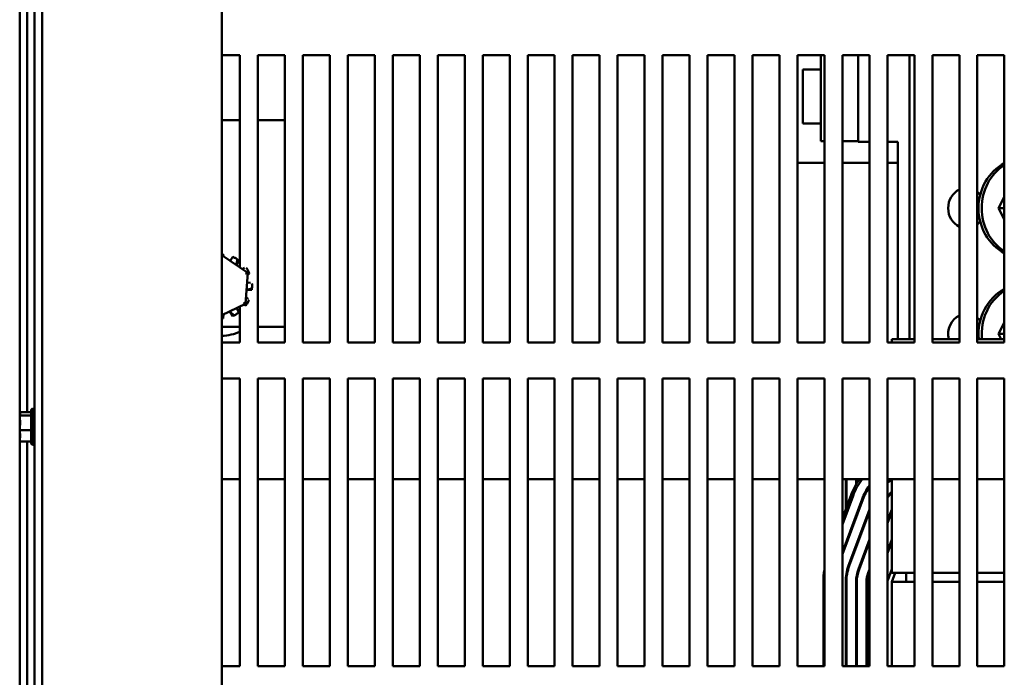
# Model space of a CAD drawing. Units: inches. Extents: x 0.05 to 2.15, y 0.02 to 1.67.
# Drawn here: x 0.19 to 0.33, y 0.19 to 0.29 of the extents above; entities that cross this region are included whole.
import ezdxf

# ---------------------------------------------------------------- set-up
doc = ezdxf.new("R2010")
doc.units = ezdxf.units.IN
doc.header["$LTSCALE"] = 0.1
doc.header["$MEASUREMENT"] = 0
doc.layers.add('Visible (ANSI)', color=7, linetype='Continuous', lineweight=50)

msp = doc.modelspace()

# ---------------------------------------------------------------- linework, layer by layer
at = {"layer": 'Visible (ANSI)'}
for p, q in [((0.1915249726968037, 0.1334018349181185), (0.1915249726968037, 0.4934018349181186)), ((0.2165249726968037, 0.1334018349181174), (0.2165249726968037, 0.4934018349181175)), ((0.1884169726968039, 0.1341438349182554), (0.1884169726968039, 0.4926598349182552)), ((0.1904789726968038, 0.1351938349181225), (0.1904789726968038, 0.4916098349181226)), ((0.1894629726968038, 0.3115115413573695), (0.1894629726968038, 0.2305475056926048)), ((0.2165249726968037, 0.2802018349181277), (0.2190249726968038, 0.2802018349181277)), ((0.2190249726968038, 0.2802018349181277), (0.2190249726968038, 0.2506456940010284)), ((0.2215249726968038, 0.2402018349181277), (0.2215249726968038, 0.2802018349181277)), ((0.2215249726968038, 0.2802018349181277), (0.2252749726968038, 0.2802018349181277)), ((0.2252749726968038, 0.2802018349181277), (0.2252749726968038, 0.2402018349181277)), ((0.2277749726968038, 0.2402018349181277), (0.2277749726968038, 0.2802018349181277)), ((0.2277749726968038, 0.2802018349181277), (0.2315249726968038, 0.2802018349181277)), ((0.2315249726968038, 0.2802018349181277), (0.2315249726968038, 0.2402018349181277)), ((0.2340249726968038, 0.2402018349181277), (0.2340249726968038, 0.2802018349181277)), ((0.2340249726968038, 0.2802018349181277), (0.2377749726968038, 0.2802018349181277)), ((0.2377749726968038, 0.2802018349181277), (0.2377749726968038, 0.2402018349181277)), ((0.2402749726968038, 0.2402018349181277), (0.2402749726968038, 0.2802018349181277)), ((0.2402749726968038, 0.2802018349181277), (0.2440249726968038, 0.2802018349181277)), ((0.2440249726968038, 0.2802018349181277), (0.2440249726968038, 0.2402018349181277)), ((0.2465249726968038, 0.2402018349181277), (0.2465249726968038, 0.2802018349181277)), ((0.2465249726968038, 0.2802018349181277), (0.2502749726968038, 0.2802018349181277)), ((0.2502749726968038, 0.2802018349181277), (0.2502749726968038, 0.2402018349181277)), ((0.2527749726968038, 0.2402018349181277), (0.2527749726968038, 0.2802018349181277)), ((0.2527749726968038, 0.2802018349181277), (0.2565249726968038, 0.2802018349181277)), ((0.2565249726968038, 0.2802018349181277), (0.2565249726968038, 0.2402018349181277)), ((0.2590249726968038, 0.2402018349181277), (0.2590249726968038, 0.2802018349181277)), ((0.2590249726968038, 0.2802018349181277), (0.2627749726968038, 0.2802018349181277)), ((0.2627749726968038, 0.2802018349181277), (0.2627749726968038, 0.2402018349181277)), ((0.2652749726968038, 0.2402018349181277), (0.2652749726968038, 0.2802018349181277)), ((0.2652749726968038, 0.2802018349181277), (0.2690249726968038, 0.2802018349181277)), ((0.2690249726968038, 0.2802018349181277), (0.2690249726968037, 0.2402018349181277)), ((0.2715249726968038, 0.2402018349181277), (0.2715249726968039, 0.2802018349181277)), ((0.2715249726968039, 0.2802018349181277), (0.2752749726968038, 0.2802018349181277)), ((0.2752749726968038, 0.2802018349181277), (0.2752749726968038, 0.2402018349181277)), ((0.2777749726968038, 0.2402018349181277), (0.2777749726968038, 0.2802018349181277)), ((0.2777749726968038, 0.2802018349181277), (0.2815249726968038, 0.2802018349181277)), ((0.2815249726968038, 0.2802018349181277), (0.2815249726968038, 0.2402018349181277)), ((0.2840249726968038, 0.2402018349181277), (0.2840249726968038, 0.2802018349181277)), ((0.2840249726968038, 0.2802018349181277), (0.2877749726968038, 0.2802018349181277)), ((0.2877749726968038, 0.2802018349181277), (0.2877749726968038, 0.2402018349181277)), ((0.2902749726968038, 0.2402018349181277), (0.2902749726968038, 0.2802018349181277)), ((0.2902749726968038, 0.2802018349181277), (0.2940249726968038, 0.2802018349181277)), ((0.2940249726968038, 0.2802018349181277), (0.2940249726968038, 0.2402018349181277)), ((0.2965249726968038, 0.2402018349181277), (0.2965249726968038, 0.2802018349181277)), ((0.2965249726968038, 0.2802018349181277), (0.3002749726968039, 0.2802018349181277)), ((0.2997661973534194, 0.2682168349180654), (0.2997661973533819, 0.2802018349181542)), ((0.3002749726968039, 0.2802018349181277), (0.3002749726968037, 0.2402018349181277)), ((0.3027749726968038, 0.2402018349181277), (0.3027749726968038, 0.2802018349181277)), ((0.3027749726968038, 0.2802018349181277), (0.3065249726968038, 0.2802018349181277)), ((0.3049553953971801, 0.2681168349180658), (0.3049553953971423, 0.2802018349181386)), ((0.3065249726968038, 0.2802018349181277), (0.3065249726968038, 0.2402018349181277)), ((0.3090249726968038, 0.2402018349181277), (0.3090249726968038, 0.2802018349181277)), ((0.3090249726968038, 0.2802018349181277), (0.3127749726968038, 0.2802018349181277)), ((0.3120849654727078, 0.280201834918134), (0.3120849654728312, 0.2407018349181343)), ((0.3127749726968038, 0.2802018349181277), (0.3127749726968038, 0.2402018349181277)), ((0.3152749726968038, 0.2402018349181277), (0.3152749726968038, 0.2802018349181277)), ((0.3152749726968038, 0.2802018349181277), (0.3190249726968038, 0.2802018349181277)), ((0.3190249726968038, 0.2802018349181277), (0.3190249726968038, 0.2402018349181277)), ((0.3215249726968039, 0.2402018349181277), (0.3215249726968039, 0.2802018349181277)), ((0.3215249726968039, 0.2802018349181277), (0.3252749726968038, 0.2802018349181277)), ((0.3252749726968038, 0.2802018349181277), (0.3252749726968038, 0.2402018349181277)), ((0.2972661973534117, 0.2706668349180594), (0.2972661973533883, 0.2781668349180594)), ((0.2997661973533883, 0.2781668349180672), (0.2972661973533883, 0.2781668349180594)), ((0.2190249726968038, 0.2711518349181283), (0.2165249726968037, 0.2711518349181283)), ((0.2252749726968038, 0.2711518349181283), (0.2215249726968038, 0.2711518349181283)), ((0.2997661973534117, 0.2706668349180672), (0.2972661973534117, 0.2706668349180594)), ((0.3002749726968039, 0.2682168349180669), (0.2997661973534194, 0.2682168349180654)), ((0.3049553953971797, 0.2682168349180815), (0.3027749726968039, 0.2682168349180747)), ((0.3065249726968038, 0.2681168349180696), (0.30495539539718, 0.2681168349180657)), ((0.3104790160781309, 0.2681168349180795), (0.3090249726968039, 0.2681168349180758)), ((0.3104790160782166, 0.2407018349181353), (0.3104790160781309, 0.2681168349180795)), ((0.3090361973534264, 0.2659018349180993), (0.3090249726968038, 0.2659018349180993)), ((0.3090361973534287, 0.2652018349180988), (0.3090361973534265, 0.2659018349180993)), ((0.3002749726968038, 0.2652018349180645), (0.2965361973534287, 0.2652018349180528)), ((0.2965361973534287, 0.2652018349180528), (0.2965361973535068, 0.240201834918152)), ((0.3052361973534286, 0.26520183491808), (0.3027749726968039, 0.2652018349180723)), ((0.3052361973534286, 0.26520183491808), (0.3065249726968038, 0.2652018349180841)), ((0.3104790160781401, 0.2652018349180794), (0.309024972696804, 0.2652018349180747)), ((0.3252749726968038, 0.2604510624474395), (0.3244646745737751, 0.2589056071204238)), ((0.3252749726968038, 0.2589056071204258), (0.3244646745737751, 0.2589056071204238)), ((0.3244646745737751, 0.2589056071204237), (0.3252749726968038, 0.2573539208386222)), ((0.2165452169178848, 0.2523326561043509), (0.2165249726968037, 0.2524027611145173)), ((0.2165249726968037, 0.2522159657222295), (0.2165341538869597, 0.2523401822140086)), ((0.2165341538869597, 0.2523401822140086), (0.2165249726968037, 0.2523357492302725)), ((0.2201143617524794, 0.2499045895469827), (0.2165341538869596, 0.2523401822140086)), ((0.2167064539682705, 0.2524949150828238), (0.2167257033126979, 0.2522098723565306)), ((0.2180258775125773, 0.2521413766096523), (0.2176499262427878, 0.2515811293684758)), ((0.2185095460589088, 0.2509963354684517), (0.2187015126881668, 0.2517724507170802)), ((0.2188771480457263, 0.2516498953381855), (0.2185447148001363, 0.2509724103972102)), ((0.2196866583643461, 0.2506072791644636), (0.2193350508286451, 0.2504347498177614)), ((0.2197951805623238, 0.2455862422511008), (0.2201143617524794, 0.2499045895469827)), ((0.2198024106280254, 0.2497539691766741), (0.2201143617524794, 0.2499045895469827)), ((0.2203345143883283, 0.2498327397339013), (0.2200972848184083, 0.2496735479494747)), ((0.220113375465786, 0.2498912456263303), (0.2202436873963264, 0.2500266934841743)), ((0.2199382524180078, 0.2475219263708598), (0.2207063712542135, 0.2477437360175577)), ((0.2205142628020176, 0.2485250524817518), (0.2200148888833464, 0.2485587759192291)), ((0.2201898759279699, 0.2463079890592497), (0.2198646573629773, 0.2465262254439776)), ((0.2206880528614999, 0.247530353646661), (0.219935117069139, 0.247479506811917)), ((0.2165249726968037, 0.2440072772111369), (0.2197951805623238, 0.2455862422511008)), ((0.2188771480457264, 0.2443937744980702), (0.2185799353373622, 0.2449994814688809)), ((0.2190249726968038, 0.2452143602964458), (0.2190249726968038, 0.2402018349181277)), ((0.2197951805623238, 0.2455862422511008), (0.2195087639330822, 0.2457810896644628)), ((0.2198430331168615, 0.2453596595692053), (0.219586554202514, 0.2454855105110715)), ((0.2197831312447049, 0.2455804244401068), (0.2199655884957563, 0.2455352949267647)), ((0.2167064539682705, 0.2435487547534318), (0.2167445792311358, 0.244113310544344)), ((0.2180258775125773, 0.2439022932266033), (0.2176053749658064, 0.2445289313328344)), ((0.2176436790559027, 0.2445474258205357), (0.2182198312628504, 0.2439931202186051)), ((0.2165249726968037, 0.2424018349181283), (0.2190249726968038, 0.2424018349181283)), ((0.2215249726968038, 0.2424018349181283), (0.2252749726968038, 0.2424018349181283)), ((0.3252749726968038, 0.2429510624473421), (0.3244646745738298, 0.2414056071204616)), ((0.3252749726968038, 0.2414056071204636), (0.3244646745738298, 0.2414056071204616)), ((0.3244646745738298, 0.2414056071204616), (0.3248321878406938, 0.2407018349181355)), ((0.2190249726968038, 0.2402018349181277), (0.2165249726968037, 0.2402018349181277)), ((0.2252749726968038, 0.2402018349181277), (0.2215249726968038, 0.2402018349181277)), ((0.2315249726968038, 0.2402018349181277), (0.2277749726968038, 0.2402018349181277)), ((0.2377749726968038, 0.2402018349181277), (0.2340249726968038, 0.2402018349181277)), ((0.2440249726968038, 0.2402018349181277), (0.2402749726968038, 0.2402018349181277)), ((0.2502749726968038, 0.2402018349181277), (0.2465249726968038, 0.2402018349181277)), ((0.2565249726968038, 0.2402018349181277), (0.2527749726968038, 0.2402018349181277)), ((0.2627749726968038, 0.2402018349181277), (0.2590249726968038, 0.2402018349181277)), ((0.2690249726968037, 0.2402018349181277), (0.2652749726968038, 0.2402018349181277)), ((0.2752749726968038, 0.2402018349181277), (0.2715249726968038, 0.2402018349181277)), ((0.2815249726968038, 0.2402018349181277), (0.2777749726968038, 0.2402018349181277)), ((0.2877749726968038, 0.2402018349181277), (0.2840249726968038, 0.2402018349181277)), ((0.2940249726968038, 0.2402018349181277), (0.2902749726968038, 0.2402018349181277)), ((0.3002749726968037, 0.2402018349181277), (0.2965249726968038, 0.2402018349181277)), ((0.3065249726968038, 0.2402018349181277), (0.3027749726968038, 0.2402018349181277)), ((0.3127749726968038, 0.2402018349181277), (0.3090249726968038, 0.2402018349181277)), ((0.3096286287020915, 0.2407018349181306), (0.3096286287020915, 0.2402018349181306)), ((0.312774972696804, 0.2407018349181306), (0.3096286287020915, 0.2407018349181306)), ((0.3190249726968039, 0.2407018349181306), (0.315274972696804, 0.2407018349181306)), ((0.3190249726968038, 0.2402018349181277), (0.3152749726968038, 0.2402018349181277)), ((0.325274972696804, 0.2407018349181307), (0.3215249726968039, 0.2407018349181306)), ((0.3252749726968038, 0.2402018349181277), (0.3215249726968039, 0.2402018349181277)), ((0.2165249726968037, 0.2352018349181277), (0.2190249726968038, 0.2352018349181277)), ((0.2190249726968038, 0.2352018349181277), (0.2190249726968038, 0.1952018349181277)), ((0.2215249726968038, 0.1952018349181277), (0.2215249726968038, 0.2352018349181277)), ((0.2215249726968038, 0.2352018349181277), (0.2252749726968038, 0.2352018349181277)), ((0.2252749726968038, 0.2352018349181277), (0.2252749726968038, 0.1952018349181277)), ((0.2277749726968038, 0.1952018349181277), (0.2277749726968038, 0.2352018349181277)), ((0.2277749726968038, 0.2352018349181277), (0.2315249726968038, 0.2352018349181277)), ((0.2315249726968038, 0.2352018349181277), (0.2315249726968038, 0.1952018349181277)), ((0.2340249726968038, 0.1952018349181277), (0.2340249726968038, 0.2352018349181277)), ((0.2340249726968038, 0.2352018349181277), (0.2377749726968038, 0.2352018349181277)), ((0.2377749726968038, 0.2352018349181277), (0.2377749726968038, 0.1952018349181277)), ((0.2402749726968038, 0.1952018349181277), (0.2402749726968038, 0.2352018349181277)), ((0.2402749726968038, 0.2352018349181277), (0.2440249726968038, 0.2352018349181277)), ((0.2440249726968038, 0.2352018349181277), (0.2440249726968038, 0.1952018349181277)), ((0.2465249726968038, 0.1952018349181277), (0.2465249726968038, 0.2352018349181277)), ((0.2465249726968038, 0.2352018349181277), (0.2502749726968038, 0.2352018349181277)), ((0.2502749726968038, 0.2352018349181277), (0.2502749726968038, 0.1952018349181277)), ((0.2527749726968038, 0.1952018349181277), (0.2527749726968038, 0.2352018349181277)), ((0.2527749726968038, 0.2352018349181277), (0.2565249726968038, 0.2352018349181277)), ((0.2565249726968038, 0.2352018349181277), (0.2565249726968038, 0.1952018349181277)), ((0.2590249726968038, 0.1952018349181277), (0.2590249726968038, 0.2352018349181277)), ((0.2590249726968038, 0.2352018349181277), (0.2627749726968038, 0.2352018349181277)), ((0.2627749726968038, 0.2352018349181277), (0.2627749726968038, 0.1952018349181277)), ((0.2652749726968038, 0.1952018349181277), (0.2652749726968038, 0.2352018349181277)), ((0.2652749726968038, 0.2352018349181277), (0.2690249726968038, 0.2352018349181277)), ((0.2690249726968038, 0.2352018349181277), (0.2690249726968037, 0.1952018349181277)), ((0.2715249726968038, 0.1952018349181277), (0.2715249726968039, 0.2352018349181277)), ((0.2715249726968039, 0.2352018349181277), (0.2752749726968038, 0.2352018349181277)), ((0.2752749726968038, 0.2352018349181277), (0.2752749726968038, 0.1952018349181277)), ((0.2777749726968038, 0.1952018349181277), (0.2777749726968038, 0.2352018349181277)), ((0.2777749726968038, 0.2352018349181277), (0.2815249726968038, 0.2352018349181277)), ((0.2815249726968038, 0.2352018349181277), (0.2815249726968038, 0.1952018349181277)), ((0.2840249726968038, 0.1952018349181277), (0.2840249726968038, 0.2352018349181277)), ((0.2840249726968038, 0.2352018349181277), (0.2877749726968038, 0.2352018349181277)), ((0.2877749726968038, 0.2352018349181277), (0.2877749726968038, 0.1952018349181277)), ((0.2902749726968038, 0.1952018349181277), (0.2902749726968038, 0.2352018349181277)), ((0.2902749726968038, 0.2352018349181277), (0.2940249726968038, 0.2352018349181277)), ((0.2940249726968038, 0.2352018349181277), (0.2940249726968038, 0.1952018349181277)), ((0.2965249726968038, 0.1952018349181277), (0.2965249726968038, 0.2352018349181277)), ((0.2965249726968038, 0.2352018349181277), (0.3002749726968039, 0.2352018349181277)), ((0.3002749726968039, 0.2352018349181277), (0.3002749726968037, 0.1952018349181277)), ((0.3027749726968038, 0.1952018349181277), (0.3027749726968038, 0.2352018349181277)), ((0.3027749726968038, 0.2352018349181277), (0.3065249726968038, 0.2352018349181277)), ((0.3065249726968038, 0.2352018349181277), (0.3065249726968038, 0.1952018349181277)), ((0.3090249726968038, 0.1952018349181277), (0.3090249726968038, 0.2352018349181277)), ((0.3090249726968038, 0.2352018349181277), (0.3127749726968038, 0.2352018349181277)), ((0.3127749726968038, 0.2352018349181277), (0.3127749726968038, 0.1952018349181277)), ((0.3152749726968038, 0.1952018349181277), (0.3152749726968038, 0.2352018349181277)), ((0.3152749726968038, 0.2352018349181277), (0.3190249726968038, 0.2352018349181277)), ((0.3190249726968038, 0.2352018349181277), (0.3190249726968038, 0.1952018349181277)), ((0.3215249726968039, 0.1952018349181277), (0.3215249726968039, 0.2352018349181277)), ((0.3215249726968039, 0.2352018349181277), (0.3252749726968038, 0.2352018349181277)), ((0.3252749726968038, 0.2352018349181277), (0.3252749726968038, 0.1952018349181277)), ((0.1884289726968038, 0.2305475056924752), (0.1900289726968038, 0.2305475056924752)), ((0.1884289726968038, 0.2305475056924752), (0.1884289726968038, 0.2304840899337359)), ((0.1884289726968038, 0.2304840899337359), (0.1884289726968038, 0.2303365873455178)), ((0.1884289726968038, 0.2301380390731493), (0.1884289726968038, 0.2300746233144099)), ((0.1884289726968038, 0.2300746233144099), (0.1900289726968037, 0.2300746233144099)), ((0.1884289726968038, 0.2300746233144099), (0.1884289726968038, 0.2298002892087132)), ((0.1900289726968038, 0.2262416425392609), (0.1900289726968038, 0.2307620272969903)), ((0.1901789726968037, 0.2259818349181256), (0.1901789726968037, 0.2310218349181256)), ((0.1884289726968038, 0.2291856356431482), (0.1884289726968038, 0.2287003831904941)), ((0.1884289726968038, 0.228303286645757), (0.1884289726968038, 0.2280289525400603)), ((0.1884289726968038, 0.2280289525400603), (0.1884289726968038, 0.2278180341931029)), ((0.1884289726968038, 0.2280289525400603), (0.1900289726968037, 0.2280289525400603)), ((0.1884289726968038, 0.2272033806275378), (0.1884289726968038, 0.2268656307631018)), ((0.1884289726968038, 0.2266670824907333), (0.1884289726968038, 0.2264561641437758)), ((0.1884289726968038, 0.2264561641437758), (0.1900289726968038, 0.2264561641437758)), ((0.1894629726968038, 0.2264561641439057), (0.1894629726968038, 0.1454475056926048)), ((0.2165249726968037, 0.2212018349181289), (0.2190249726968038, 0.2212018349181289)), ((0.2215249726968038, 0.2212018349181289), (0.2252749726968038, 0.2212018349181289)), ((0.2277749726968036, 0.2212018349181289), (0.2315249726968037, 0.2212018349181289)), ((0.2340249726968038, 0.2212018349181289), (0.2377749726968037, 0.2212018349181289)), ((0.2402749726968038, 0.2212018349181289), (0.2440249726968037, 0.2212018349181289)), ((0.2465249726968037, 0.2212018349181289), (0.2502749726968037, 0.2212018349181289)), ((0.2527749726968038, 0.2212018349181289), (0.2565249726968038, 0.2212018349181289)), ((0.2590249726968037, 0.2212018349181289), (0.2627749726968037, 0.2212018349181289)), ((0.2652749726968038, 0.2212018349181289), (0.2690249726968037, 0.2212018349181289)), ((0.2715249726968039, 0.2212018349181289), (0.2752749726968038, 0.2212018349181289)), ((0.2777749726968037, 0.2212018349181289), (0.2815249726968038, 0.2212018349181289)), ((0.2840249726968037, 0.2212018349181289), (0.2877749726968038, 0.2212018349181289)), ((0.2902749726968038, 0.2212018349181289), (0.2940249726968037, 0.2212018349181289)), ((0.2965249726968038, 0.2212018349181289), (0.3002749726968038, 0.2212018349181289)), ((0.3027749726968038, 0.2212018349181289), (0.3065249726968038, 0.2212018349181289)), ((0.3032293337772258, 0.2170071900067456), (0.3032293337772127, 0.2212018349181529)), ((0.3033293449710091, 0.2212018349181529), (0.3033293449710213, 0.2172764509131657)), ((0.3046795403640744, 0.2205002669566313), (0.3046795403640722, 0.2212018349181529)), ((0.304779559165921, 0.2212018349181529), (0.3047795591659226, 0.2206672223405102)), ((0.3090249726968038, 0.2212018349181289), (0.3127749726968037, 0.2212018349181289)), ((0.3090361973535672, 0.2208200105633927), (0.3090361973535676, 0.2206944015862645)), ((0.3096286287020915, 0.2212018349181307), (0.3096286287020915, 0.2108918349181306)), ((0.3152749726968038, 0.2212018349181289), (0.3190249726968038, 0.2212018349181289)), ((0.3215249726968037, 0.2212018349181289), (0.3252749726968038, 0.2212018349181289)), ((0.303973088639575, 0.2190096069441792), (0.3027749726968038, 0.2157839101746126)), ((0.3061299181939892, 0.2195120065072599), (0.3061299181939885, 0.2197114991856965)), ((0.3062299561364421, 0.2198752812350043), (0.3062299561364427, 0.219684001936205)), ((0.3027749726968038, 0.2149223030343597), (0.304254316221184, 0.2189051509853143)), ((0.3055198402311976, 0.2184350991565954), (0.3027749726968039, 0.2110450711212028)), ((0.3027749726968039, 0.2107578687391761), (0.305613582758488, 0.2184002805038759)), ((0.3090361973535734, 0.2188224473477455), (0.309036197353574, 0.218661264244179)), ((0.3065249726968039, 0.2169767905074506), (0.3036291069010491, 0.2091802286882701)), ((0.3037228494283395, 0.2091454100355506), (0.3065249726968038, 0.2166895881254238)), ((0.3047795591659358, 0.2164420347344412), (0.3047795591659367, 0.2161548323524171)), ((0.309597640168318, 0.2169204877633031), (0.3090249726968039, 0.2153786907124731)), ((0.3090249726968039, 0.2150914883303997), (0.3096286287020913, 0.2167167160497376)), ((0.3046795403640888, 0.2158855509607066), (0.3046795403640879, 0.2161727533427308)), ((0.3061299181940013, 0.215625979840285), (0.3061299181940003, 0.2159131822223092)), ((0.3062299561364536, 0.216182515146419), (0.3062299561364545, 0.2158953127643948)), ((0.3090361973535841, 0.2154089109425145), (0.309036197353585, 0.2151217085604437)), ((0.3032293337772415, 0.2119811485807644), (0.3032293337772406, 0.2122683509627886)), ((0.3033293449710361, 0.2125376118712811), (0.303329344971037, 0.2122504094892569)), ((0.3047795591659488, 0.2122776001950872), (0.3047795591659497, 0.211990397813063)), ((0.3065249726968038, 0.2128123559680616), (0.3049883735467605, 0.2086753582238376)), ((0.305082116074051, 0.2086405395711182), (0.3065249726968039, 0.2125251535860348)), ((0.3096286287020913, 0.2128394838923101), (0.3090249726968039, 0.2112142561729723)), ((0.3090249726968039, 0.2109270537910234), (0.3096286287020913, 0.2125522815103612)), ((0.3046795403641019, 0.2117211164213526), (0.3046795403641009, 0.2120083188033768)), ((0.3061299181940143, 0.211461545300931), (0.3061299181940134, 0.2117487476829552)), ((0.3062299561364667, 0.212018080607065), (0.3062299561364676, 0.2117308782250408)), ((0.3090361973535971, 0.2112444764030486), (0.309036197353598, 0.2109572740211024)), ((0.3096286287020915, 0.2082018349181315), (0.3096286287020915, 0.2108918349181307)), ((0.3033293449710501, 0.2080827748604154), (0.3033293449710533, 0.2070468357662953)), ((0.3065249726968038, 0.2086479214287152), (0.3063476401924581, 0.2081704877594104)), ((0.3064413827197638, 0.2081356691066852), (0.3065249726968038, 0.2083607190466418)), ((0.3096286287020912, 0.2086750491981995), (0.3090661735388311, 0.2071607468355458)), ((0.3096286287020915, 0.2082018349181314), (0.312774972696804, 0.2082018349181314)), ((0.3096286287020917, 0.206951834918139), (0.3100929144163774, 0.208201834918139)), ((0.3116286287020916, 0.2069518349181316), (0.3116286287020916, 0.2082018349181316)), ((0.315274972696804, 0.2082018349181314), (0.3190249726968039, 0.2082018349181314)), ((0.321524972696804, 0.2082018349181314), (0.325274972696804, 0.2082018349181314)), ((0.3001286287244187, 0.2069518349093586), (0.3001286287294595, 0.1952018349181402)), ((0.3032286286476398, 0.2069518348850599), (0.3032286287012031, 0.1952018349181423)), ((0.3032293337772636, 0.2049018349180752), (0.3032293337772569, 0.2070468357662952)), ((0.3033286287012031, 0.1952018349181423), (0.3033286286476398, 0.2069518348855158)), ((0.3046786286476398, 0.2069518348916699), (0.3046786287012031, 0.1952018349181423)), ((0.3046795403641231, 0.2049018349180796), (0.3046795403641164, 0.2070468357663)), ((0.3047786287012031, 0.1952018349181423), (0.3047786286476398, 0.2069518348921258)), ((0.3047795591659623, 0.207946332356101), (0.3047795591659652, 0.2070468357662998)), ((0.3061286286476249, 0.2069518348982799), (0.3061286287011882, 0.1952018349181424)), ((0.3061299181940349, 0.2049018349180842), (0.3061299181940281, 0.2070468357663049)), ((0.3062286287012044, 0.1952018349181423), (0.3062286286476412, 0.2069518348987357)), ((0.3062299561364798, 0.2077879121606665), (0.3062299561364822, 0.2070468357663043)), ((0.3090286287020384, 0.2069518349177864), (0.309028628702055, 0.195201834918139)), ((0.3127749726968037, 0.2069518349181311), (0.3096286287020915, 0.2069518349181311)), ((0.3096286287020915, 0.2069518349181311), (0.3096286287020915, 0.195201834918131)), ((0.3190249726968037, 0.2069518349181311), (0.3152749726968038, 0.2069518349181311)), ((0.3252749726968036, 0.2069518349181311), (0.3215249726968037, 0.2069518349181311)), ((0.3032293337772636, 0.2049018349180752), (0.303228628656985, 0.2049018349180752)), ((0.3046795403641231, 0.2049018349180796), (0.304678628656985, 0.2049018349180796)), ((0.3061299181940349, 0.2049018349180842), (0.3061286286569701, 0.2049018349180842)), ((0.2190249726968038, 0.1952018349181277), (0.2165249726968037, 0.1952018349181277)), ((0.2252749726968038, 0.1952018349181277), (0.2215249726968038, 0.1952018349181277)), ((0.2315249726968038, 0.1952018349181277), (0.2277749726968038, 0.1952018349181277)), ((0.2377749726968038, 0.1952018349181277), (0.2340249726968038, 0.1952018349181277)), ((0.2440249726968038, 0.1952018349181277), (0.2402749726968038, 0.1952018349181277)), ((0.2502749726968038, 0.1952018349181277), (0.2465249726968038, 0.1952018349181277)), ((0.2565249726968038, 0.1952018349181277), (0.2527749726968038, 0.1952018349181277)), ((0.2627749726968038, 0.1952018349181277), (0.2590249726968038, 0.1952018349181277)), ((0.2690249726968037, 0.1952018349181277), (0.2652749726968038, 0.1952018349181277)), ((0.2752749726968038, 0.1952018349181277), (0.2715249726968038, 0.1952018349181277)), ((0.2815249726968038, 0.1952018349181277), (0.2777749726968038, 0.1952018349181277)), ((0.2877749726968038, 0.1952018349181277), (0.2840249726968038, 0.1952018349181277)), ((0.2940249726968038, 0.1952018349181277), (0.2902749726968038, 0.1952018349181277)), ((0.3002749726968037, 0.1952018349181277), (0.2965249726968038, 0.1952018349181277)), ((0.3065249726968038, 0.1952018349181277), (0.3027749726968038, 0.1952018349181277)), ((0.3127749726968038, 0.1952018349181277), (0.3090249726968038, 0.1952018349181277)), ((0.3190249726968038, 0.1952018349181277), (0.3152749726968038, 0.1952018349181277)), ((0.3252749726968038, 0.1952018349181277), (0.3215249726968039, 0.1952018349181277))]:
    msp.add_line(p, q, dxfattribs=at)
for centre, radius, start, end in [((0.2162149726968038, 0.2480218349181291), 0.0069, 272.5750249801915, 294.0319734739174), ((0.1903289726968038, 0.2307620272969903), 0.0003, 119.999999999989, 180), ((0.1901789726968038, 0.2307218349181256), 0.0003, 0, 90), ((0.1903289726968038, 0.2262416425392609), 0.0003, 180, 240.0000000000018), ((0.1901789726968038, 0.2262818349181256), 0.0003, 270, 0), ((0.3128786287242922, 0.2157018349147206), 0.009499999999967, 144.6234598226233, 159.6235647975149), ((0.3128786287242922, 0.2157018349147206), 0.009199999999967, 143.285639237085, 159.623564797778), ((0.3128786286234657, 0.215701834918129), 0.0063999999999652, 120.7535198073488, 127.0228687476184), ((0.3128786286234665, 0.2157018349181279), 0.0062999999999666, 121.0558256168054, 127.7119041583398), ((0.3128786286234663, 0.2157018349181277), 0.0078499999999666, 144.0356848350589, 159.6235649333917), ((0.3128786286234666, 0.2157018349181276), 0.007749999999967, 145.0674366306402, 159.6235649333912), ((0.3128786286234666, 0.2157018349181276), 0.0049499999999669, 131.0384720014073, 141.1249337068927), ((0.3128786286234673, 0.215701834918127), 0.0048499999999678, 132.0750207998469, 142.614493106084), ((0.3128786286234835, 0.2157018349181211), 0.0034999999999999, 158.2132072346423, 159.6235649333875), ((0.3096286287243853, 0.2069518349134341), 0.0094999999999665, 169.9301653200923, 180), ((0.3096286286476067, 0.2069518349142348), 0.0063999999999669, 159.6235649333914, 180), ((0.3096286286476065, 0.2069518349142349), 0.0062999999999668, 159.623564933391, 180), ((0.3096286286476066, 0.2069518349142348), 0.0049499999999669, 159.6235649333913, 180), ((0.3096286286476067, 0.2069518349142348), 0.004849999999967, 159.6235649333918, 180), ((0.3096286286476066, 0.2069518349142348), 0.0034999999999818, 159.6235649333916, 180), ((0.3096286286476067, 0.2069518349142348), 0.0033999999999656, 159.6235649333918, 180), ((0.3096286287020384, 0.2069518349177873), 0.0006, 159.6235647865427, 180)]:
    msp.add_arc(centre, radius, start, end, dxfattribs=at)
for centre, major_axis, ratio, start_param, end_param in [((0.3279453517459157, 0.2589018349181352), (-1.65e-14, 0.0069), 0.9063077870366505, 0.4411945094754933, 2.700398144109081), ((0.3283891009207434, 0.2589018349181363), (-1.65e-14, 0.0069), 0.9063077870366505, 0.5212675659191622, 2.620325087665399), ((0.320015158609345, 0.2589018349181094), (-6.7e-15, 0.0028), 0.90630778703665, 0.4008446401613944, 2.740748013423177), ((0.3200151586093451, 0.2589018349181095), (6.7e-15, -0.0027999999999999), 0.9063077870366502, 2.292218292588168, 2.504373428136396), ((0.320015158609345, 0.2589018349181095), (7e-15, -0.0028000000000001), 0.9063077870366502, 0.6372192254480389, 0.8493743610031607), ((0.3279453517459705, 0.2414018349181353), (-1.72e-14, 0.0069), 0.9063077870366505, 0.4411945094850225, 1.672420431644027), ((0.3283891009207982, 0.2414018349181364), (-1.72e-14, 0.0069), 0.9063077870366502, 0.5212675659291169, 1.672420431644237), ((0.3200151586093996, 0.2414018349181094), (-7e-15, 0.0028), 0.9063077870366502, 0.4008446401846504, 1.82347658192528), ((0.3200151586093996, 0.2414018349181094), (6.7e-15, -0.0028000000000001), 0.9063077870366502, 2.292218292588168, 2.504373428163155)]:
    msp.add_ellipse(centre, major_axis=major_axis, ratio=ratio, start_param=start_param, end_param=end_param, dxfattribs=at)
for points, knots in [([(0.2167064539682705, 0.2524949150828238), (0.216687468764091, 0.2524970010888746), (0.2166683520835163, 0.252498979140685), (0.216649122310205, 0.2525008430798957), (0.216629892619021, 0.2525027070111458), (0.2166105491870896, 0.2525044568883048), (0.2165911116180245, 0.2525060873097693), (0.2165691767328744, 0.252507927205872), (0.2165471207016178, 0.2525096148978865), (0.2165249725976484, 0.252511144356132)], [0, 0, 0, 0, 0.0002349544279596, 0.0002349544279596, 0.0002349544279596, 0.0004699078524659, 0.0004699078524659, 0.0004699078524659, 0.0007350478174966, 0.0007350478174966, 0.0007350478174966, 0.0007350478174966]), ([(0.2187015126881668, 0.2517724507170802), (0.2185939463357186, 0.2518437638164285), (0.218484461921846, 0.2519096948431426), (0.2182623460216783, 0.2520311072411647), (0.2181463634754049, 0.2520884123173461), (0.2180258775125773, 0.2521413766096523)], [0, 0, 0, 0, 0.1256405322707595, 0.1256405322707595, 0.2511476155934755, 0.2511476155934755, 0.2511476155934755, 0.2511476155934755]), ([(0.2188771480457263, 0.2516498953381855), (0.2188617493796362, 0.2516611944745076), (0.2188461828745277, 0.2516724658579128), (0.2188304613719364, 0.251683694963276), (0.2188147399364892, 0.2516949240206815), (0.2187988629716197, 0.2517061111747205), (0.2187828447537538, 0.25171724194566), (0.2187561062315898, 0.2517358220628718), (0.2187289716316274, 0.2517542463035399), (0.2187015126881668, 0.2517724507170802)], [0, 0, 0, 0, 0.0002349544279596, 0.0002349544279596, 0.0002349544279596, 0.0004699078524659, 0.0004699078524659, 0.0004699078524659, 0.0008621054990002, 0.0008621054990002, 0.0008621054990002, 0.0008621054990002]), ([(0.2202436873963264, 0.2500266934841743), (0.2201861887521879, 0.2501422356160566), (0.2201243379818129, 0.2502540757670249), (0.2200074984468062, 0.2504459545890482), (0.2199529171441127, 0.2505294182801925), (0.2198947005770039, 0.2506121230814015)], [0, 0, 0, 0, 0.1256405322707518, 0.1256405322707518, 0.2228907443721063, 0.2228907443721063, 0.2228907443721063, 0.2228907443721063]), ([(0.2203345143883283, 0.2498327397339013), (0.2203268283204709, 0.2498502244060422), (0.2203189830233013, 0.2498677689629611), (0.2203109823553532, 0.2498853544047631), (0.2203029817215748, 0.2499029397714604), (0.2202948254436823, 0.2499205666134889), (0.2202865186455569, 0.2499382152528192), (0.220272652464709, 0.249967675367412), (0.2202583653321541, 0.2499971985278571), (0.2202436873963264, 0.2500266934841743)], [0, 0, 0, 0, 0.0002349544279596, 0.0002349544279596, 0.0002349544279596, 0.0004699078524659, 0.0004699078524659, 0.0004699078524659, 0.0008621054990002, 0.0008621054990002, 0.0008621054990002, 0.0008621054990002]), ([(0.2206880528614999, 0.247530353646661), (0.2206901388675507, 0.2475493388508405), (0.220692116919361, 0.2475684555314153), (0.2206939808585717, 0.2475876853047266), (0.2206958447898218, 0.2476069149959105), (0.2206975946669809, 0.247626258427842), (0.2206992250884453, 0.247645695996907), (0.220701946680874, 0.2476781422949665), (0.2207043352413568, 0.2477108536681895), (0.2207063712542135, 0.2477437360175577)], [0, 0, 0, 0, 0.0002349544279596, 0.0002349544279596, 0.0002349544279596, 0.0004699078524659, 0.0004699078524659, 0.0004699078524659, 0.0008621054990002, 0.0008621054990002, 0.0008621054990002, 0.0008621054990002]), ([(0.2207063712542135, 0.2477437360175577), (0.2207143470336475, 0.2478725477610443), (0.2207167027707432, 0.2480003295581335), (0.2207114561762727, 0.2482249212599572), (0.2207059192271406, 0.2483244935881285), (0.2206968546017078, 0.2484252263305449)], [0, 0, 0, 0, 0.1256405322707616, 0.1256405322707616, 0.2228907443721243, 0.2228907443721243, 0.2228907443721243, 0.2228907443721243]), ([(0.2198430331168615, 0.2453596595692053), (0.2198543322531837, 0.2453750582352953), (0.2198656036365888, 0.2453906247404039), (0.2198768327419521, 0.2454063462429952), (0.2198880617993575, 0.2454220676784423), (0.2198992489533965, 0.2454379446433118), (0.2199103797243361, 0.2454539628611777), (0.2199289598415479, 0.2454807013833417), (0.2199473840822159, 0.2455078359833041), (0.2199655884957563, 0.2455352949267647)], [0, 0, 0, 0, 0.0002349544279596, 0.0002349544279596, 0.0002349544279596, 0.0004699078524659, 0.0004699078524659, 0.0004699078524659, 0.0008621054990002, 0.0008621054990002, 0.0008621054990002, 0.0008621054990002]), ([(0.2199655884957563, 0.2455352949267647), (0.2200369015951045, 0.2456428612792129), (0.2201028326218186, 0.2457523456930855), (0.2202105847886357, 0.2459494711095793), (0.2202555758141134, 0.2460384717498557), (0.220298091989421, 0.2461302411764975)], [0, 0, 0, 0, 0.1256405322707531, 0.1256405322707531, 0.2228907443721272, 0.2228907443721272, 0.2228907443721272, 0.2228907443721272]), ([(0.2180258775125774, 0.2439022932266033), (0.2180433621847182, 0.2439099792944606), (0.2180609067416371, 0.2439178245916302), (0.2180784921834391, 0.2439258252595783), (0.2180960775501364, 0.2439338258933568), (0.2181137043921649, 0.2439419821712492), (0.2181313530314953, 0.2439502889693746), (0.218160813146088, 0.2439641551502225), (0.2181903363065332, 0.2439784422827774), (0.2182198312628504, 0.2439931202186051)], [0, 0, 0, 0, 0.0002349544279596, 0.0002349544279596, 0.0002349544279596, 0.0004699078524659, 0.0004699078524659, 0.0004699078524659, 0.0008621054990002, 0.0008621054990002, 0.0008621054990002, 0.0008621054990002]), ([(0.2182198312628504, 0.2439931202186051), (0.2183353733947326, 0.2440506188627436), (0.2184472135457009, 0.2441124696331187), (0.2186634177168063, 0.2442441214462375), (0.2187710366416819, 0.2443159127396152), (0.2188771480457263, 0.2443937744980702)], [0, 0, 0, 0, 0.1256405322707653, 0.1256405322707653, 0.2511476155934774, 0.2511476155934774, 0.2511476155934774, 0.2511476155934774]), ([(0.1884289726968038, 0.2301380390731493), (0.1884289726968038, 0.2301550817199416), (0.1884344330351109, 0.2301754973371989), (0.1884539231395156, 0.2302295332970401), (0.1884744295407356, 0.2302739001461939), (0.1884744295407356, 0.2303110645034426), (0.1884744295407356, 0.2303482288606913), (0.1884539231395156, 0.2303925957098452), (0.1884344330351109, 0.2304466316696862), (0.1884289726968038, 0.2304670472869436), (0.1884289726968038, 0.2304840899337359)], [-0.1870985958637696, -0.1870985958637696, -0.1870985958637696, -0.1870985958637696, -0.1282749190889789, -0.1282749190889789, 0, 0, 0, 0.1282749190889791, 0.1282749190889791, 0.1870985958637698, 0.1870985958637698, 0.1870985958637698, 0.1870985958637698]), ([(0.1884289726968038, 0.228303286645757), (0.1884289726968038, 0.2283770124728922), (0.1884344330351109, 0.2284653296390649), (0.1884539231395156, 0.2286990870995631), (0.1884744295407356, 0.2288910163633164), (0.1884744295407356, 0.2290517879272351), (0.1884744295407356, 0.2292125594911539), (0.1884539231395156, 0.2294044887549072), (0.1884344330351109, 0.2296382462154053), (0.1884289726968038, 0.2297265633815781), (0.1884289726968038, 0.2298002892087132)], [-0.1870985958637705, -0.1870985958637705, -0.1870985958637705, -0.1870985958637705, -0.1282749190889791, -0.1282749190889791, 0, 0, 0, 0.1282749190889791, 0.1282749190889791, 0.1870985958637704, 0.1870985958637704, 0.1870985958637704, 0.1870985958637704]), ([(0.1884503241901913, 0.2294528161969051), (0.1884469182442373, 0.2294232568221582), (0.1884435595695581, 0.229394377667442), (0.1884344330351109, 0.2293102203724065), (0.1884289726968038, 0.2292423188234911), (0.1884289726968038, 0.2291856356431482)], [0.0994868650731842, 0.0994868650731842, 0.0994868650731842, 0.0994868650731842, 0.1282749190889789, 0.1282749190889789, 0.1870985958637699, 0.1870985958637699, 0.1870985958637699, 0.1870985958637699]), ([(0.1884289726968038, 0.2266670824907333), (0.1884289726968038, 0.2267237656710762), (0.1884344330351109, 0.2267916672199915), (0.1884539231395156, 0.2269713887206485), (0.1884744295407356, 0.2271189511352481), (0.1884744295407356, 0.2272425583419181), (0.1884744295407356, 0.2273661655485881), (0.1884539231395156, 0.2275137279631876), (0.1884344330351109, 0.2276934494638446), (0.1884289726968038, 0.22776135101276), (0.1884289726968038, 0.2278180341931029)], [-0.1870985958637705, -0.1870985958637705, -0.1870985958637705, -0.1870985958637705, -0.1282749190889791, -0.1282749190889791, 0, 0, 0, 0.128274919088979, 0.128274919088979, 0.1870985958637704, 0.1870985958637704, 0.1870985958637704, 0.1870985958637704]), ([(0.1884503241901913, 0.2275508930148279), (0.1884469182442373, 0.2275124461715204), (0.1884435595695581, 0.2274748840665798), (0.1884344330351109, 0.2273654236208458), (0.1884289726968038, 0.2272771064546731), (0.1884289726968038, 0.2272033806275378)], [0.0994868650732198, 0.0994868650732198, 0.0994868650732198, 0.0994868650732198, 0.1282749190889785, 0.1282749190889785, 0.1870985958637695, 0.1870985958637695, 0.1870985958637695, 0.1870985958637695])]:
    msp.add_open_spline(points, degree=3, knots=knots, dxfattribs=at)
for points in [[(0.2165249665537168, 0.2435325272416195), (0.2165850268879845, 0.2435366742985747), (0.2166455530168324, 0.2435420632397669), (0.2167064539682705, 0.2435487547534318)], [(0.1884289726968038, 0.2303365873455179), (0.1884289726968038, 0.2302891430019006), (0.1884327981246751, 0.2302338392441969), (0.1884376383860495, 0.2301839377575022)], [(0.1884289726968038, 0.2287003831904941), (0.1884289726968038, 0.2286386739946638), (0.1884327981246751, 0.228566742334236), (0.1884376383860495, 0.2285018372184754)], [(0.1884289726968038, 0.2268656307631018), (0.1884289726968038, 0.2268513659108887), (0.1884327981246751, 0.2268347380081648), (0.1884376383860494, 0.2268197343790988)]]:
    msp.add_open_spline(points, degree=3, dxfattribs=at)

doc.saveas('drawing.dxf')
